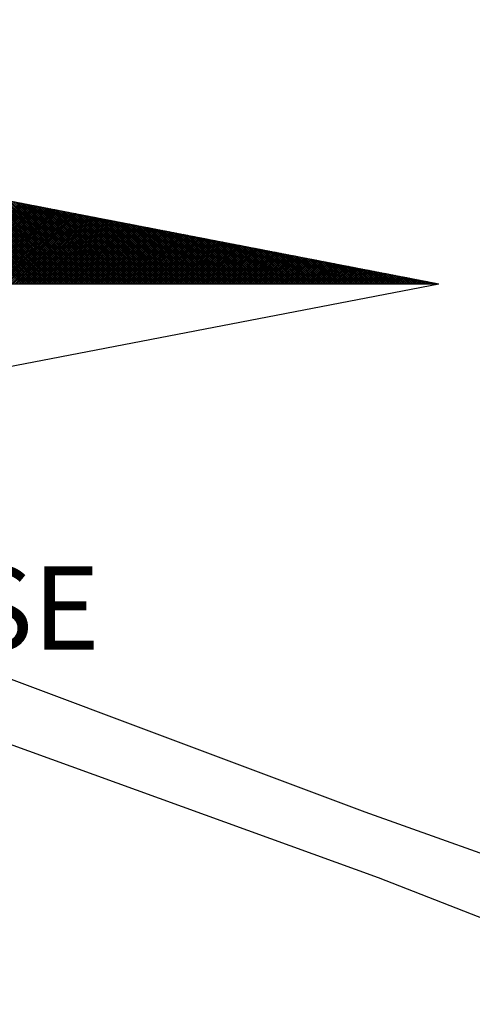
# Model space of a CAD drawing. Units: millimetres. Extents: x 179342 to 180043, y 1659168 to 1659796.
# Drawn here: x 179852 to 179859, y 1659482 to 1659498 of the extents above; entities that cross this region are included whole.
import ezdxf

# ---------------------------------------------------------------- set-up
doc = ezdxf.new("R2010")
doc.units = ezdxf.units.MM
doc.header["$MEASUREMENT"] = 0
doc.layers.get('0').update_dxf_attribs({"linetype": 'CONTINUOUS'})
for name, color, linetype in [('NORTE', 7, 'CONTINUOUS'), ('T-DIM', 1, 'CONTINUOUS'), ('V-LOTE', 1, 'CONTINUOUS'), ('V-VALETA', 6, 'CONTINUOUS')]:
    doc.layers.add(name, color=color, linetype=linetype)
doc.styles.add('ROMANT', font='romant', dxfattribs={"height": 0.2})

# ---------------------------------------------------------------- blocks, each defined once
blk = doc.blocks.new('*X2')
at = {"color": 0}
for p, q in [((182562.0876, 1662935.5052), (182561.1502, 1662936.4425)), ((182562.1052, 1662935.5052), (182561.1721, 1662936.4383)), ((182562.1229, 1662935.5052), (182561.194, 1662936.4341)), ((182562.1406, 1662935.5052), (182561.2159, 1662936.4299)), ((182562.1583, 1662935.5052), (182561.2378, 1662936.4256)), ((182562.1759, 1662935.5052), (182561.2597, 1662936.4214)), ((182562.1936, 1662935.5052), (182561.2816, 1662936.4172)), ((182562.2113, 1662935.5052), (182561.3035, 1662936.4129)), ((182562.229, 1662935.5052), (182561.3255, 1662936.4087)), ((182562.2467, 1662935.5052), (182561.3474, 1662936.4045)), ((182562.2643, 1662935.5052), (182561.3693, 1662936.4003)), ((182562.282, 1662935.5052), (182561.3912, 1662936.396)), ((182562.2997, 1662935.5052), (182561.4131, 1662936.3918)), ((182562.3174, 1662935.5052), (182561.435, 1662936.3876)), ((182562.335, 1662935.5052), (182561.4569, 1662936.3834)), ((182562.3527, 1662935.5052), (182561.4788, 1662936.3791)), ((182562.3704, 1662935.5052), (182561.5007, 1662936.3749)), ((182562.3881, 1662935.5052), (182561.5226, 1662936.3707)), ((182562.4058, 1662935.5052), (182561.5445, 1662936.3665)), ((182562.4234, 1662935.5052), (182561.5664, 1662936.3622)), ((182562.4411, 1662935.5052), (182561.5883, 1662936.358)), ((182562.4588, 1662935.5052), (182561.6102, 1662936.3538)), ((182562.4765, 1662935.5052), (182561.6321, 1662936.3496)), ((182562.4941, 1662935.5052), (182561.654, 1662936.3453)), ((182562.5118, 1662935.5052), (182561.6759, 1662936.3411)), ((182562.5295, 1662935.5052), (182561.6978, 1662936.3369)), ((182562.5472, 1662935.5052), (182561.7197, 1662936.3326)), ((182562.5649, 1662935.5052), (182561.7416, 1662936.3284)), ((182562.5825, 1662935.5052), (182561.7635, 1662936.3242)), ((182562.6002, 1662935.5052), (182561.7854, 1662936.32)), ((182562.6179, 1662935.5052), (182561.8073, 1662936.3157)), ((182562.6356, 1662935.5052), (182561.8292, 1662936.3115)), ((182562.6532, 1662935.5052), (182561.8511, 1662936.3073)), ((182562.6709, 1662935.5052), (182561.8731, 1662936.3031)), ((182562.6886, 1662935.5052), (182561.895, 1662936.2988)), ((182562.7063, 1662935.5052), (182561.9169, 1662936.2946)), ((182562.724, 1662935.5052), (182561.9388, 1662936.2904)), ((182561.3201, 1662935.5052), (182562.0783, 1662936.2635)), ((182561.3377, 1662935.5052), (182562.0931, 1662936.2606)), ((182561.3554, 1662935.5052), (182562.108, 1662936.2577)), ((182561.3731, 1662935.5052), (182562.1228, 1662936.2549)), ((182561.3908, 1662935.5052), (182562.1376, 1662936.252)), ((182561.4085, 1662935.5052), (182562.1524, 1662936.2492)), ((182561.4261, 1662935.5052), (182562.1672, 1662936.2463)), ((182561.4438, 1662935.5052), (182562.1821, 1662936.2434)), ((182561.4615, 1662935.5052), (182562.1969, 1662936.2406)), ((182561.4792, 1662935.5052), (182562.2117, 1662936.2377)), ((182561.4968, 1662935.5052), (182562.2265, 1662936.2349)), ((182561.5145, 1662935.5052), (182562.2413, 1662936.232)), ((182561.5322, 1662935.5052), (182562.2562, 1662936.2291)), ((182561.5499, 1662935.5052), (182562.271, 1662936.2263)), ((182561.5675, 1662935.5052), (182562.2858, 1662936.2234)), ((182561.5852, 1662935.5052), (182562.3006, 1662936.2206)), ((182561.6029, 1662935.5052), (182562.3154, 1662936.2177)), ((182561.6206, 1662935.5052), (182562.3302, 1662936.2149)), ((182561.6383, 1662935.5052), (182562.3451, 1662936.212)), ((182561.6559, 1662935.5052), (182562.3599, 1662936.2091)), ((182561.6736, 1662935.5052), (182562.3747, 1662936.2063)), ((182561.6913, 1662935.5052), (182562.3895, 1662936.2034)), ((182561.709, 1662935.5052), (182562.4043, 1662936.2006)), ((182561.7266, 1662935.5052), (182562.4192, 1662936.1977)), ((182562.7416, 1662935.5052), (182561.9607, 1662936.2862)), ((182562.7593, 1662935.5052), (182561.9826, 1662936.2819)), ((182562.777, 1662935.5052), (182562.0045, 1662936.2777)), ((182562.7947, 1662935.5052), (182562.0264, 1662936.2735)), ((182562.8123, 1662935.5052), (182562.0483, 1662936.2693)), ((182562.83, 1662935.5052), (182562.0702, 1662936.265)), ((182562.8477, 1662935.5052), (182562.0921, 1662936.2608)), ((182562.8654, 1662935.5052), (182562.114, 1662936.2566)), ((182562.8831, 1662935.5052), (182562.1359, 1662936.2524)), ((182562.9007, 1662935.5052), (182562.1578, 1662936.2481)), ((182562.9184, 1662935.5052), (182562.1797, 1662936.2439)), ((182562.9361, 1662935.5052), (182562.2016, 1662936.2397)), ((182562.9538, 1662935.5052), (182562.2235, 1662936.2354)), ((182562.9714, 1662935.5052), (182562.2454, 1662936.2312)), ((182562.9891, 1662935.5052), (182562.2673, 1662936.227)), ((182563.0068, 1662935.5052), (182562.2892, 1662936.2228)), ((182563.0245, 1662935.5052), (182562.3111, 1662936.2185)), ((182563.0422, 1662935.5052), (182562.333, 1662936.2143)), ((182563.0598, 1662935.5052), (182562.3549, 1662936.2101)), ((182563.0775, 1662935.5052), (182562.3768, 1662936.2059)), ((182563.0952, 1662935.5052), (182562.3987, 1662936.2016)), ((182563.1129, 1662935.5052), (182562.4206, 1662936.1974)), ((182561.7443, 1662935.5052), (182562.434, 1662936.1948)), ((182561.762, 1662935.5052), (182562.4488, 1662936.192)), ((182561.7797, 1662935.5052), (182562.4636, 1662936.1891)), ((182561.7974, 1662935.5052), (182562.4784, 1662936.1863)), ((182561.815, 1662935.5052), (182562.4932, 1662936.1834)), ((182561.8327, 1662935.5052), (182562.5081, 1662936.1805)), ((182561.8504, 1662935.5052), (182562.5229, 1662936.1777)), ((182561.8681, 1662935.5052), (182562.5377, 1662936.1748)), ((182561.8857, 1662935.5052), (182562.5525, 1662936.172)), ((182561.9034, 1662935.5052), (182562.5673, 1662936.1691)), ((182561.9211, 1662935.5052), (182562.5822, 1662936.1662)), ((182561.9388, 1662935.5052), (182562.597, 1662936.1634)), ((182561.9565, 1662935.5052), (182562.6118, 1662936.1605)), ((182561.9741, 1662935.5052), (182562.6266, 1662936.1577)), ((182561.9918, 1662935.5052), (182562.6414, 1662936.1548)), ((182562.0095, 1662935.5052), (182562.6563, 1662936.152)), ((182562.0272, 1662935.5052), (182562.6711, 1662936.1491)), ((182562.0448, 1662935.5052), (182562.6859, 1662936.1462)), ((182562.0625, 1662935.5052), (182562.7007, 1662936.1434)), ((182562.0802, 1662935.5052), (182562.7155, 1662936.1405)), ((182562.0979, 1662935.5052), (182562.7303, 1662936.1377)), ((182562.1156, 1662935.5052), (182562.7452, 1662936.1348)), ((182562.1332, 1662935.5052), (182562.76, 1662936.1319)), ((182562.1509, 1662935.5052), (182562.7748, 1662936.1291)), ((182562.1686, 1662935.5052), (182562.7896, 1662936.1262)), ((182562.1863, 1662935.5052), (182562.8044, 1662936.1234)), ((182562.2039, 1662935.5052), (182562.8193, 1662936.1205)), ((182562.2216, 1662935.5052), (182562.8341, 1662936.1176)), ((182562.2393, 1662935.5052), (182562.8489, 1662936.1148)), ((182562.257, 1662935.5052), (182562.8637, 1662936.1119)), ((182562.2747, 1662935.5052), (182562.8785, 1662936.1091)), ((182562.2923, 1662935.5052), (182562.8933, 1662936.1062)), ((182563.1305, 1662935.5052), (182562.4426, 1662936.1932)), ((182563.1482, 1662935.5052), (182562.4645, 1662936.189)), ((182563.1659, 1662935.5052), (182562.4864, 1662936.1847)), ((182563.1836, 1662935.5052), (182562.5083, 1662936.1805)), ((182563.2013, 1662935.5052), (182562.5302, 1662936.1763)), ((182563.2189, 1662935.5052), (182562.5521, 1662936.1721)), ((182563.2366, 1662935.5052), (182562.574, 1662936.1678)), ((182563.2543, 1662935.5052), (182562.5959, 1662936.1636)), ((182563.272, 1662935.5052), (182562.6178, 1662936.1594)), ((182563.2896, 1662935.5052), (182562.6397, 1662936.1551)), ((182563.3073, 1662935.5052), (182562.6616, 1662936.1509)), ((182563.325, 1662935.5052), (182562.6835, 1662936.1467)), ((182563.3427, 1662935.5052), (182562.7054, 1662936.1425)), ((182563.3604, 1662935.5052), (182562.7273, 1662936.1382)), ((182563.378, 1662935.5052), (182562.7492, 1662936.134)), ((182563.3957, 1662935.5052), (182562.7711, 1662936.1298)), ((182563.4134, 1662935.5052), (182562.793, 1662936.1256)), ((182563.4311, 1662935.5052), (182562.8149, 1662936.1213)), ((182563.4487, 1662935.5052), (182562.8368, 1662936.1171)), ((182563.4664, 1662935.5052), (182562.8587, 1662936.1129)), ((182563.4841, 1662935.5052), (182562.8806, 1662936.1087)), ((182563.5018, 1662935.5052), (182562.9025, 1662936.1044)), ((182562.31, 1662935.5052), (182562.9082, 1662936.1033)), ((182562.3277, 1662935.5052), (182562.923, 1662936.1005)), ((182562.3454, 1662935.5052), (182562.9378, 1662936.0976)), ((182562.363, 1662935.5052), (182562.9526, 1662936.0948)), ((182562.3807, 1662935.5052), (182562.9674, 1662936.0919)), ((182562.3984, 1662935.5052), (182562.9823, 1662936.0891)), ((182562.4161, 1662935.5052), (182562.9971, 1662936.0862)), ((182562.4338, 1662935.5052), (182563.0119, 1662936.0833)), ((182562.4514, 1662935.5052), (182563.0267, 1662936.0805)), ((182562.4691, 1662935.5052), (182563.0415, 1662936.0776)), ((182562.4868, 1662935.5052), (182563.0564, 1662936.0748)), ((182562.5045, 1662935.5052), (182563.0712, 1662936.0719)), ((182562.5221, 1662935.5052), (182563.086, 1662936.069)), ((182562.5398, 1662935.5052), (182563.1008, 1662936.0662)), ((182562.5575, 1662935.5052), (182563.1156, 1662936.0633)), ((182562.5752, 1662935.5052), (182563.1304, 1662936.0605)), ((182562.5929, 1662935.5052), (182563.1453, 1662936.0576)), ((182562.6105, 1662935.5052), (182563.1601, 1662936.0547)), ((182562.6282, 1662935.5052), (182563.1749, 1662936.0519)), ((182562.6459, 1662935.5052), (182563.1897, 1662936.049)), ((182562.6636, 1662935.5052), (182563.2045, 1662936.0462)), ((182562.6812, 1662935.5052), (182563.2194, 1662936.0433)), ((182562.6989, 1662935.5052), (182563.2342, 1662936.0404)), ((182562.7166, 1662935.5052), (182563.249, 1662936.0376)), ((182562.7343, 1662935.5052), (182563.2638, 1662936.0347)), ((182562.752, 1662935.5052), (182563.2786, 1662936.0319)), ((182562.7696, 1662935.5052), (182563.2934, 1662936.029)), ((182562.7873, 1662935.5052), (182563.3083, 1662936.0262)), ((182562.805, 1662935.5052), (182563.3231, 1662936.0233)), ((182562.8227, 1662935.5052), (182563.3379, 1662936.0204)), ((182562.8403, 1662935.5052), (182563.3527, 1662936.0176)), ((182562.858, 1662935.5052), (182563.3675, 1662936.0147)), ((182562.8757, 1662935.5052), (182563.3824, 1662936.0119)), ((182563.5195, 1662935.5052), (182562.9244, 1662936.1002)), ((182563.5371, 1662935.5052), (182562.9463, 1662936.096)), ((182563.5548, 1662935.5052), (182562.9682, 1662936.0918)), ((182563.5725, 1662935.5052), (182562.9901, 1662936.0875)), ((182563.5902, 1662935.5052), (182563.0121, 1662936.0833)), ((182563.6078, 1662935.5052), (182563.034, 1662936.0791)), ((182563.6255, 1662935.5052), (182563.0559, 1662936.0749)), ((182563.6432, 1662935.5052), (182563.0778, 1662936.0706)), ((182563.6609, 1662935.5052), (182563.0997, 1662936.0664)), ((182563.6786, 1662935.5052), (182563.1216, 1662936.0622)), ((182563.6962, 1662935.5052), (182563.1435, 1662936.0579)), ((182563.7139, 1662935.5052), (182563.1654, 1662936.0537)), ((182563.7316, 1662935.5052), (182563.1873, 1662936.0495)), ((182563.7493, 1662935.5052), (182563.2092, 1662936.0453)), ((182563.7669, 1662935.5052), (182563.2311, 1662936.041)), ((182563.7846, 1662935.5052), (182563.253, 1662936.0368)), ((182563.8023, 1662935.5052), (182563.2749, 1662936.0326)), ((182563.82, 1662935.5052), (182563.2968, 1662936.0284)), ((182563.8377, 1662935.5052), (182563.3187, 1662936.0241)), ((182563.8553, 1662935.5052), (182563.3406, 1662936.0199)), ((182563.873, 1662935.5052), (182563.3625, 1662936.0157)), ((182563.8907, 1662935.5052), (182563.3844, 1662936.0115)), ((182562.8934, 1662935.5052), (182563.3972, 1662936.009)), ((182562.9111, 1662935.5052), (182563.412, 1662936.0061)), ((182562.9287, 1662935.5052), (182563.4268, 1662936.0033)), ((182562.9464, 1662935.5052), (182563.4416, 1662936.0004)), ((182562.9641, 1662935.5052), (182563.4565, 1662935.9976)), ((182562.9818, 1662935.5052), (182563.4713, 1662935.9947)), ((182562.9994, 1662935.5052), (182563.4861, 1662935.9918)), ((182563.0171, 1662935.5052), (182563.5009, 1662935.989)), ((182563.0348, 1662935.5052), (182563.5157, 1662935.9861)), ((182563.0525, 1662935.5052), (182563.5305, 1662935.9833)), ((182563.0702, 1662935.5052), (182563.5454, 1662935.9804)), ((182563.0878, 1662935.5052), (182563.5602, 1662935.9775)), ((182563.1055, 1662935.5052), (182563.575, 1662935.9747)), ((182563.1232, 1662935.5052), (182563.5898, 1662935.9718)), ((182563.1409, 1662935.5052), (182563.6046, 1662935.969)), ((182563.1585, 1662935.5052), (182563.6195, 1662935.9661)), ((182563.1762, 1662935.5052), (182563.6343, 1662935.9632)), ((182563.1939, 1662935.5052), (182563.6491, 1662935.9604)), ((182563.2116, 1662935.5052), (182563.6639, 1662935.9575)), ((182563.2293, 1662935.5052), (182563.6787, 1662935.9547)), ((182563.2469, 1662935.5052), (182563.6935, 1662935.9518)), ((182563.2646, 1662935.5052), (182563.7084, 1662935.949)), ((182563.2823, 1662935.5052), (182563.7232, 1662935.9461)), ((182563.3, 1662935.5052), (182563.738, 1662935.9432)), ((182563.3176, 1662935.5052), (182563.7528, 1662935.9404)), ((182563.3353, 1662935.5052), (182563.7676, 1662935.9375)), ((182563.353, 1662935.5052), (182563.7825, 1662935.9347)), ((182563.3707, 1662935.5052), (182563.7973, 1662935.9318)), ((182563.3883, 1662935.5052), (182563.8121, 1662935.9289)), ((182563.406, 1662935.5052), (182563.8269, 1662935.9261)), ((182563.9084, 1662935.5052), (182563.4063, 1662936.0072)), ((182563.4237, 1662935.5052), (182563.8417, 1662935.9232)), ((182563.926, 1662935.5052), (182563.4282, 1662936.003)), ((182563.4414, 1662935.5052), (182563.8566, 1662935.9204)), ((182563.9437, 1662935.5052), (182563.4501, 1662935.9988)), ((182563.9614, 1662935.5052), (182563.472, 1662935.9946)), ((182563.9791, 1662935.5052), (182563.4939, 1662935.9903)), ((182563.9967, 1662935.5052), (182563.5158, 1662935.9861)), ((182564.0144, 1662935.5052), (182563.5377, 1662935.9819)), ((182564.0321, 1662935.5052), (182563.5597, 1662935.9776)), ((182564.0498, 1662935.5052), (182563.5816, 1662935.9734)), ((182564.0675, 1662935.5052), (182563.6035, 1662935.9692)), ((182564.0851, 1662935.5052), (182563.6254, 1662935.965)), ((182564.1028, 1662935.5052), (182563.6473, 1662935.9607)), ((182564.1205, 1662935.5052), (182563.6692, 1662935.9565)), ((182564.1382, 1662935.5052), (182563.6911, 1662935.9523)), ((182564.1558, 1662935.5052), (182563.713, 1662935.9481)), ((182564.1735, 1662935.5052), (182563.7349, 1662935.9438)), ((182564.1912, 1662935.5052), (182563.7568, 1662935.9396)), ((182564.2089, 1662935.5052), (182563.7787, 1662935.9354)), ((182564.2266, 1662935.5052), (182563.8006, 1662935.9312)), ((182564.2442, 1662935.5052), (182563.8225, 1662935.9269)), ((182564.2619, 1662935.5052), (182563.8444, 1662935.9227)), ((182563.4591, 1662935.5052), (182563.8714, 1662935.9175)), ((182563.4767, 1662935.5052), (182563.8862, 1662935.9146)), ((182563.4944, 1662935.5052), (182563.901, 1662935.9118)), ((182563.5121, 1662935.5052), (182563.9158, 1662935.9089)), ((182563.5298, 1662935.5052), (182563.9306, 1662935.9061)), ((182563.5474, 1662935.5052), (182563.9455, 1662935.9032)), ((182563.5651, 1662935.5052), (182563.9603, 1662935.9003)), ((182563.5828, 1662935.5052), (182563.9751, 1662935.8975)), ((182563.6005, 1662935.5052), (182563.9899, 1662935.8946)), ((182563.6182, 1662935.5052), (182564.0047, 1662935.8918)), ((182563.6358, 1662935.5052), (182564.0196, 1662935.8889)), ((182563.6535, 1662935.5052), (182564.0344, 1662935.8861)), ((182563.6712, 1662935.5052), (182564.0492, 1662935.8832)), ((182563.6889, 1662935.5052), (182564.064, 1662935.8803)), ((182563.7065, 1662935.5052), (182564.0788, 1662935.8775)), ((182563.7242, 1662935.5052), (182564.0936, 1662935.8746)), ((182563.7419, 1662935.5052), (182564.1085, 1662935.8718)), ((182563.7596, 1662935.5052), (182564.1233, 1662935.8689)), ((182563.7773, 1662935.5052), (182564.1381, 1662935.866)), ((182563.7949, 1662935.5052), (182564.1529, 1662935.8632)), ((182563.8126, 1662935.5052), (182564.1677, 1662935.8603)), ((182563.8303, 1662935.5052), (182564.1826, 1662935.8575)), ((182563.848, 1662935.5052), (182564.1974, 1662935.8546)), ((182563.8656, 1662935.5052), (182564.2122, 1662935.8517)), ((182564.2796, 1662935.5052), (182563.8663, 1662935.9185)), ((182563.8833, 1662935.5052), (182564.227, 1662935.8489)), ((182564.2973, 1662935.5052), (182563.8882, 1662935.9143)), ((182563.901, 1662935.5052), (182564.2418, 1662935.846)), ((182564.3149, 1662935.5052), (182563.9101, 1662935.91)), ((182563.9187, 1662935.5052), (182564.2567, 1662935.8432)), ((182564.3326, 1662935.5052), (182563.932, 1662935.9058)), ((182563.9364, 1662935.5052), (182564.2715, 1662935.8403)), ((182564.3503, 1662935.5052), (182563.9539, 1662935.9016)), ((182563.954, 1662935.5052), (182564.2863, 1662935.8374)), ((182563.9717, 1662935.5052), (182564.3011, 1662935.8346)), ((182564.368, 1662935.5052), (182563.9758, 1662935.8973)), ((182563.9894, 1662935.5052), (182564.3159, 1662935.8317)), ((182564.3857, 1662935.5052), (182563.9977, 1662935.8931)), ((182564.0071, 1662935.5052), (182564.3307, 1662935.8289)), ((182564.4033, 1662935.5052), (182564.0196, 1662935.8889)), ((182564.421, 1662935.5052), (182564.0415, 1662935.8847)), ((182564.4387, 1662935.5052), (182564.0634, 1662935.8804)), ((182564.4564, 1662935.5052), (182564.0853, 1662935.8762)), ((182564.474, 1662935.5052), (182564.1072, 1662935.872)), ((182564.4917, 1662935.5052), (182564.1292, 1662935.8678)), ((182564.5094, 1662935.5052), (182564.1511, 1662935.8635)), ((182564.5271, 1662935.5052), (182564.173, 1662935.8593)), ((182564.5448, 1662935.5052), (182564.1949, 1662935.8551)), ((182564.5624, 1662935.5052), (182564.2168, 1662935.8509)), ((182564.5801, 1662935.5052), (182564.2387, 1662935.8466)), ((182564.5978, 1662935.5052), (182564.2606, 1662935.8424)), ((182564.6155, 1662935.5052), (182564.2825, 1662935.8382)), ((182564.6331, 1662935.5052), (182564.3044, 1662935.834)), ((182564.6508, 1662935.5052), (182564.3263, 1662935.8297)), ((182564.0247, 1662935.5052), (182564.3456, 1662935.826)), ((182564.0424, 1662935.5052), (182564.3604, 1662935.8232)), ((182564.0601, 1662935.5052), (182564.3752, 1662935.8203)), ((182564.0778, 1662935.5052), (182564.39, 1662935.8174)), ((182564.0955, 1662935.5052), (182564.4048, 1662935.8146)), ((182564.1131, 1662935.5052), (182564.4197, 1662935.8117)), ((182564.1308, 1662935.5052), (182564.4345, 1662935.8089)), ((182564.1485, 1662935.5052), (182564.4493, 1662935.806)), ((182564.1662, 1662935.5052), (182564.4641, 1662935.8031)), ((182564.1838, 1662935.5052), (182564.4789, 1662935.8003)), ((182564.2015, 1662935.5052), (182564.4937, 1662935.7974)), ((182564.2192, 1662935.5052), (182564.5086, 1662935.7946)), ((182564.2369, 1662935.5052), (182564.5234, 1662935.7917)), ((182564.2546, 1662935.5052), (182564.5382, 1662935.7888)), ((182564.2722, 1662935.5052), (182564.553, 1662935.786)), ((182564.2899, 1662935.5052), (182564.5678, 1662935.7831)), ((182564.3076, 1662935.5052), (182564.5827, 1662935.7803)), ((182564.3253, 1662935.5052), (182564.5975, 1662935.7774)), ((182564.3429, 1662935.5052), (182564.6123, 1662935.7745)), ((182564.6685, 1662935.5052), (182564.3482, 1662935.8255)), ((182564.3606, 1662935.5052), (182564.6271, 1662935.7717)), ((182564.6862, 1662935.5052), (182564.3701, 1662935.8213)), ((182564.3783, 1662935.5052), (182564.6419, 1662935.7688)), ((182564.7039, 1662935.5052), (182564.392, 1662935.8171)), ((182564.396, 1662935.5052), (182564.6568, 1662935.766)), ((182564.4137, 1662935.5052), (182564.6716, 1662935.7631)), ((182564.7215, 1662935.5052), (182564.4139, 1662935.8128)), ((182564.4313, 1662935.5052), (182564.6864, 1662935.7602)), ((182564.7392, 1662935.5052), (182564.4358, 1662935.8086)), ((182564.449, 1662935.5052), (182564.7012, 1662935.7574)), ((182564.7569, 1662935.5052), (182564.4577, 1662935.8044)), ((182564.4667, 1662935.5052), (182564.716, 1662935.7545)), ((182564.7746, 1662935.5052), (182564.4796, 1662935.8001)), ((182564.4844, 1662935.5052), (182564.7308, 1662935.7517)), ((182564.7922, 1662935.5052), (182564.5015, 1662935.7959)), ((182564.502, 1662935.5052), (182564.7457, 1662935.7488)), ((182564.5197, 1662935.5052), (182564.7605, 1662935.746)), ((182564.8099, 1662935.5052), (182564.5234, 1662935.7917)), ((182564.5374, 1662935.5052), (182564.7753, 1662935.7431)), ((182564.8276, 1662935.5052), (182564.5453, 1662935.7875)), ((182564.5551, 1662935.5052), (182564.7901, 1662935.7402)), ((182564.8453, 1662935.5052), (182564.5672, 1662935.7832)), ((182564.5728, 1662935.5052), (182564.8049, 1662935.7374)), ((182564.863, 1662935.5052), (182564.5891, 1662935.779)), ((182564.5904, 1662935.5052), (182564.8198, 1662935.7345)), ((182564.8806, 1662935.5052), (182564.611, 1662935.7748)), ((182564.8983, 1662935.5052), (182564.6329, 1662935.7706)), ((182564.916, 1662935.5052), (182564.6548, 1662935.7663)), ((182564.9337, 1662935.5052), (182564.6767, 1662935.7621)), ((182564.9513, 1662935.5052), (182564.6987, 1662935.7579)), ((182564.969, 1662935.5052), (182564.7206, 1662935.7537)), ((182564.9867, 1662935.5052), (182564.7425, 1662935.7494)), ((182565.0044, 1662935.5052), (182564.7644, 1662935.7452)), ((182565.0221, 1662935.5052), (182564.7863, 1662935.741)), ((182565.0397, 1662935.5052), (182564.8082, 1662935.7368)), ((182564.6081, 1662935.5052), (182564.8346, 1662935.7317)), ((182564.6258, 1662935.5052), (182564.8494, 1662935.7288)), ((182564.6435, 1662935.5052), (182564.8642, 1662935.7259)), ((182564.6611, 1662935.5052), (182564.879, 1662935.7231)), ((182564.6788, 1662935.5052), (182564.8938, 1662935.7202)), ((182564.6965, 1662935.5052), (182564.9087, 1662935.7174)), ((182564.7142, 1662935.5052), (182564.9235, 1662935.7145)), ((182564.7319, 1662935.5052), (182564.9383, 1662935.7116)), ((182564.7495, 1662935.5052), (182564.9531, 1662935.7088)), ((182564.7672, 1662935.5052), (182564.9679, 1662935.7059)), ((182564.7849, 1662935.5052), (182564.9828, 1662935.7031)), ((182564.8026, 1662935.5052), (182564.9976, 1662935.7002)), ((182564.8202, 1662935.5052), (182565.0124, 1662935.6973)), ((182565.0574, 1662935.5052), (182564.8301, 1662935.7325)), ((182564.8379, 1662935.5052), (182565.0272, 1662935.6945)), ((182565.0751, 1662935.5052), (182564.852, 1662935.7283)), ((182564.8556, 1662935.5052), (182565.042, 1662935.6916)), ((182564.8733, 1662935.5052), (182565.0569, 1662935.6888)), ((182565.0928, 1662935.5052), (182564.8739, 1662935.7241)), ((182564.891, 1662935.5052), (182565.0717, 1662935.6859)), ((182565.1104, 1662935.5052), (182564.8958, 1662935.7198)), ((182564.9086, 1662935.5052), (182565.0865, 1662935.6831)), ((182565.1281, 1662935.5052), (182564.9177, 1662935.7156)), ((182564.9263, 1662935.5052), (182565.1013, 1662935.6802)), ((182565.1458, 1662935.5052), (182564.9396, 1662935.7114)), ((182564.944, 1662935.5052), (182565.1161, 1662935.6773)), ((182565.1635, 1662935.5052), (182564.9615, 1662935.7072)), ((182564.9617, 1662935.5052), (182565.1309, 1662935.6745)), ((182564.9793, 1662935.5052), (182565.1458, 1662935.6716)), ((182565.1812, 1662935.5052), (182564.9834, 1662935.7029)), ((182564.997, 1662935.5052), (182565.1606, 1662935.6688)), ((182565.1988, 1662935.5052), (182565.0053, 1662935.6987)), ((182565.0147, 1662935.5052), (182565.1754, 1662935.6659)), ((182565.2165, 1662935.5052), (182565.0272, 1662935.6945)), ((182565.0324, 1662935.5052), (182565.1902, 1662935.663)), ((182565.2342, 1662935.5052), (182565.0491, 1662935.6903)), ((182565.0501, 1662935.5052), (182565.205, 1662935.6602)), ((182565.0677, 1662935.5052), (182565.2199, 1662935.6573)), ((182565.2519, 1662935.5052), (182565.071, 1662935.686)), ((182565.0854, 1662935.5052), (182565.2347, 1662935.6545)), ((182565.2695, 1662935.5052), (182565.0929, 1662935.6818)), ((182565.1031, 1662935.5052), (182565.2495, 1662935.6516)), ((182565.2872, 1662935.5052), (182565.1148, 1662935.6776)), ((182565.1208, 1662935.5052), (182565.2643, 1662935.6487)), ((182565.3049, 1662935.5052), (182565.1367, 1662935.6734)), ((182565.1384, 1662935.5052), (182565.2791, 1662935.6459)), ((182565.1561, 1662935.5052), (182565.2939, 1662935.643)), ((182565.3226, 1662935.5052), (182565.1586, 1662935.6691)), ((182565.3403, 1662935.5052), (182565.1805, 1662935.6649)), ((182565.3579, 1662935.5052), (182565.2024, 1662935.6607)), ((182565.3756, 1662935.5052), (182565.2243, 1662935.6565)), ((182565.3933, 1662935.5052), (182565.2463, 1662935.6522)), ((182565.411, 1662935.5052), (182565.2682, 1662935.648)), ((182565.4286, 1662935.5052), (182565.2901, 1662935.6438)), ((182565.1738, 1662935.5052), (182565.3088, 1662935.6402)), ((182565.1915, 1662935.5052), (182565.3236, 1662935.6373)), ((182565.2091, 1662935.5052), (182565.3384, 1662935.6344)), ((182565.2268, 1662935.5052), (182565.3532, 1662935.6316)), ((182565.2445, 1662935.5052), (182565.368, 1662935.6287)), ((182565.2622, 1662935.5052), (182565.3829, 1662935.6259)), ((182565.2799, 1662935.5052), (182565.3977, 1662935.623)), ((182565.2975, 1662935.5052), (182565.4125, 1662935.6202)), ((182565.4463, 1662935.5052), (182565.312, 1662935.6395)), ((182565.3152, 1662935.5052), (182565.4273, 1662935.6173)), ((182565.3329, 1662935.5052), (182565.4421, 1662935.6144)), ((182565.464, 1662935.5052), (182565.3339, 1662935.6353)), ((182565.3506, 1662935.5052), (182565.457, 1662935.6116)), ((182565.4817, 1662935.5052), (182565.3558, 1662935.6311)), ((182565.3682, 1662935.5052), (182565.4718, 1662935.6087)), ((182565.4994, 1662935.5052), (182565.3777, 1662935.6269)), ((182565.3859, 1662935.5052), (182565.4866, 1662935.6059)), ((182565.517, 1662935.5052), (182565.3996, 1662935.6226)), ((182565.4036, 1662935.5052), (182565.5014, 1662935.603)), ((182565.4213, 1662935.5052), (182565.5162, 1662935.6001)), ((182565.5347, 1662935.5052), (182565.4215, 1662935.6184)), ((182565.439, 1662935.5052), (182565.531, 1662935.5973)), ((182565.5524, 1662935.5052), (182565.4434, 1662935.6142)), ((182565.4566, 1662935.5052), (182565.5459, 1662935.5944)), ((182565.5701, 1662935.5052), (182565.4653, 1662935.61)), ((182565.4743, 1662935.5052), (182565.5607, 1662935.5916)), ((182565.5877, 1662935.5052), (182565.4872, 1662935.6057)), ((182565.492, 1662935.5052), (182565.5755, 1662935.5887)), ((182565.6054, 1662935.5052), (182565.5091, 1662935.6015)), ((182565.5097, 1662935.5052), (182565.5903, 1662935.5858)), ((182565.5273, 1662935.5052), (182565.6051, 1662935.583)), ((182565.6231, 1662935.5052), (182565.531, 1662935.5973)), ((182565.545, 1662935.5052), (182565.62, 1662935.5801)), ((182565.6408, 1662935.5052), (182565.5529, 1662935.5931)), ((182565.5627, 1662935.5052), (182565.6348, 1662935.5773)), ((182565.6585, 1662935.5052), (182565.5748, 1662935.5888)), ((182565.5804, 1662935.5052), (182565.6496, 1662935.5744)), ((182565.6761, 1662935.5052), (182565.5967, 1662935.5846)), ((182565.5981, 1662935.5052), (182565.6644, 1662935.5715)), ((182565.6157, 1662935.5052), (182565.6792, 1662935.5687)), ((182565.6938, 1662935.5052), (182565.6186, 1662935.5804)), ((182565.6334, 1662935.5052), (182565.694, 1662935.5658)), ((182565.7115, 1662935.5052), (182565.6405, 1662935.5762)), ((182565.6511, 1662935.5052), (182565.7089, 1662935.563)), ((182565.7292, 1662935.5052), (182565.6624, 1662935.5719)), ((182565.6688, 1662935.5052), (182565.7237, 1662935.5601)), ((182565.7468, 1662935.5052), (182565.6843, 1662935.5677)), ((182565.6864, 1662935.5052), (182565.7385, 1662935.5573)), ((182565.7041, 1662935.5052), (182565.7533, 1662935.5544)), ((182565.7645, 1662935.5052), (182565.7062, 1662935.5635)), ((182565.7218, 1662935.5052), (182565.7681, 1662935.5515)), ((182565.7822, 1662935.5052), (182565.7281, 1662935.5593)), ((182565.7999, 1662935.5052), (182565.75, 1662935.555)), ((182565.8175, 1662935.5052), (182565.7719, 1662935.5508)), ((182565.7395, 1662935.5052), (182565.783, 1662935.5487)), ((182565.7572, 1662935.5052), (182565.7978, 1662935.5458)), ((182565.7748, 1662935.5052), (182565.8126, 1662935.543)), ((182565.7925, 1662935.5052), (182565.8274, 1662935.5401)), ((182565.8352, 1662935.5052), (182565.7938, 1662935.5466)), ((182565.8102, 1662935.5052), (182565.8422, 1662935.5372)), ((182565.8529, 1662935.5052), (182565.8158, 1662935.5423)), ((182565.8279, 1662935.5052), (182565.8571, 1662935.5344)), ((182565.8706, 1662935.5052), (182565.8377, 1662935.5381)), ((182565.8455, 1662935.5052), (182565.8719, 1662935.5315)), ((182565.8883, 1662935.5052), (182565.8596, 1662935.5339)), ((182565.8632, 1662935.5052), (182565.8867, 1662935.5287)), ((182565.8809, 1662935.5052), (182565.9015, 1662935.5258)), ((182565.9059, 1662935.5052), (182565.8815, 1662935.5297)), ((182565.8986, 1662935.5052), (182565.9163, 1662935.5229)), ((182565.9236, 1662935.5052), (182565.9034, 1662935.5254)), ((182565.9163, 1662935.5052), (182565.9311, 1662935.5201)), ((182565.9413, 1662935.5052), (182565.9253, 1662935.5212)), ((182565.9339, 1662935.5052), (182565.946, 1662935.5172)), ((182565.959, 1662935.5052), (182565.9472, 1662935.517)), ((182565.9516, 1662935.5052), (182565.9608, 1662935.5144)), ((182565.9766, 1662935.5052), (182565.9691, 1662935.5128)), ((182565.9693, 1662935.5052), (182565.9756, 1662935.5115)), ((182565.987, 1662935.5052), (182565.9904, 1662935.5086)), ((182565.9943, 1662935.5052), (182565.991, 1662935.5085)), ((182566.0046, 1662935.5052), (182566.0052, 1662935.5058))]:
    blk.add_line(p, q, dxfattribs=at)
blk = doc.blocks.new('NORTEGEO')
at = {"layer": 'NORTE', "color": 7}
for p in [(1.0785, 1.0785), (-6.6682, 0), (1.0785, -1.0785)]:
    blk.add_line(p, (6.6682, 0), dxfattribs=at)
at = {"layer": 'NORTE'}
blk.add_blockref('*X2', (-182559.3401, -1662935.5052), dxfattribs=at)
at = {"layer": 'NORTE', "color": 7, "style": 'ROMANT'}
blk.add_text('SE', height=0.78147, dxfattribs=at).set_placement((2.2196, -3.4353))

msp = doc.modelspace()

# ---------------------------------------------------------------- linework, layer by layer
at = {"layer": 'V-LOTE'}
msp.add_lwpolyline([(179896.981, 1659469.192), (179881.93, 1659474.8), (179871.83, 1659478.47), (179857.68, 1659483.99), (179844.81, 1659488.65), (179829.64, 1659494.29), (179825.65, 1659495.9), (179810.61, 1659501.61), (179806.78, 1659503.1), (179806.61, 1659503.16)], dxfattribs=at)
at = {"layer": 'V-VALETA'}
msp.add_lwpolyline([(179807.1, 1659504.95), (179815.29, 1659501.9), (179818.03, 1659500.41), (179848.13, 1659488.59), (179857.45, 1659485.1), (179873.18, 1659479.5), (179880.83, 1659476.41), (179896.981, 1659470.63)], dxfattribs=at)

# ---------------------------------------------------------------- block references
at = {"layer": 'T-DIM', "ltscale": 0.75, "xscale": 1.790037972852588, "yscale": 1.790037972852588, "zscale": 1.790037972954514}
msp.add_blockref('NORTEGEO', (179846.756, 1659493.976), dxfattribs=at)

doc.saveas('drawing.dxf')
